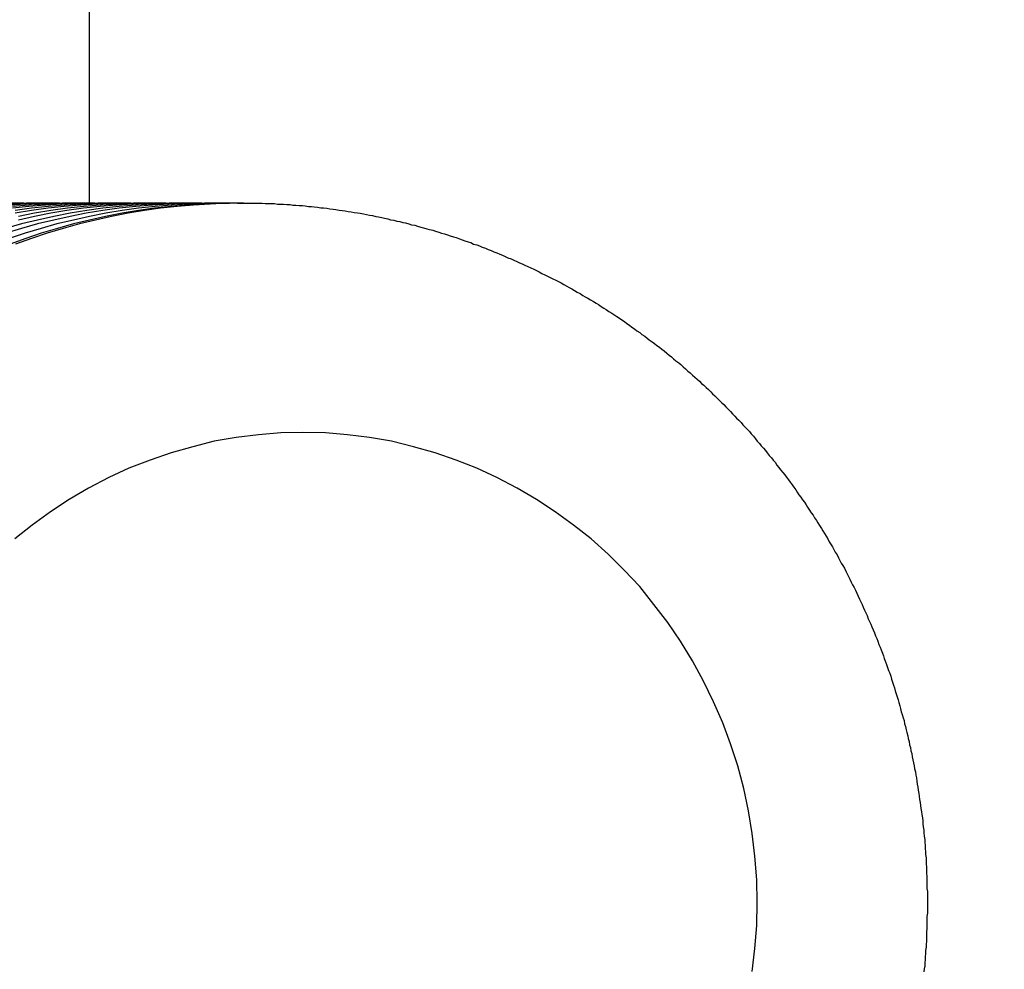
# Model space of a CAD drawing. Extents: x -4709 to -369, y 861 to 7635.
# Drawn here: x -2904 to -2883, y 7190 to 7211 of the extents above; entities that cross this region are included whole.
import ezdxf

# ---------------------------------------------------------------- set-up
doc = ezdxf.new("R2010")
doc.units = 0
doc.header["$LTSCALE"] = 25
doc.header["$MEASUREMENT"] = 0
doc.layers.get('0').update_dxf_attribs({"linetype": 'CONTINUOUS'})
doc.layers.get('DEFPOINTS').update_dxf_attribs({"linetype": 'CONTINUOUS'})
for name, color, linetype in [('AM_5', 3, 'CONTINUOUS'), ('WIDOCZNE__ISO_0', 7, 'CONTINUOUS'), ('WIDOCZNE_WĄSKIE__ISO_', 7, 'CONTINUOUS')]:
    doc.layers.add(name, color=color, linetype=linetype)
doc.dimstyles.get("Standard").update_dxf_attribs({"dimtxt": 0.18, "dimasz": 0.18, "dimexe": 0.18, "dimexo": 0.0625, "dimgap": 0.09, "dimtad": 0, "dimtih": 1, "dimtoh": 1, "dimzin": 0, "dimdsep": 46, "dimtxsty": 'Standard', "dimcen": 0.09, "dimadec": 0, "dimazin": 0, "dimtfac": 1, "dimtofl": 0, "dimtmove": 2, "dimatfit": 3, "dimfxl": 0, "dimtolj": 1, "dimarcsym": 0})

# ---------------------------------------------------------------- blocks, each defined once
blk = doc.blocks.new('*U39')
at = {"layer": 'AM_5', "color": 2}
blk.add_text('1448', height=87.5, rotation=90, dxfattribs=at).set_placement((-1687.272, 6414.779))
blk = doc.blocks.new('*D38')
at = {"layer": 'AM_5', "linetype": 'ByBlock'}
for p, q in [((-2915.724, 7274.642), (-1622.774, 7274.642)), ((-1647.774, 7187.142), (-1647.774, 5914.142)), ((-2915.724, 5826.642), (-1622.774, 5826.642))]:
    blk.add_line(p, q, dxfattribs=at)
at = {"layer": 'AM_5'}
for points in [[(-1662.357, 7187.142), (-1633.191, 7187.142), (-1647.774, 7274.642)], [(-1662.357, 5914.142), (-1633.191, 5914.142), (-1647.774, 5826.642)]]:
    blk.add_solid(points, dxfattribs=at)
at = {"layer": 'DEFPOINTS', "color": 0}
for p in [(-2940.724, 7274.642), (-2940.724, 5826.642), (-1647.774, 5826.642)]:
    blk.add_point(p, dxfattribs=at)
blk.add_blockref('*U39', (0, 0))

msp = doc.modelspace()

# ---------------------------------------------------------------- linework, layer by layer
at = {"layer": 'WIDOCZNE__ISO_0'}
for p, q in [((-2902.673985, 7236.592025), (-2902.673985, 7206.841469)), ((-2904.10109, 7206.842025), (-2903.678187, 7206.842025)), ((-2903.324633, 7206.842025), (-2902.90173, 7206.842025)), ((-2902.548176, 7206.842025), (-2902.125272, 7206.842025)), ((-2901.771719, 7206.842025), (-2901.348815, 7206.842025)), ((-2900.995262, 7206.842025), (-2900.572358, 7206.842025)), ((-2900.218805, 7206.842025), (-2899.795901, 7206.842025)), ((-2899.442348, 7206.842025), (-2899.312938, 7206.842025))]:
    msp.add_line(p, q, dxfattribs=at)
for points in [[(-2900.22, 7206.84, 0), (-2900.58, 7206.84, 0), (-2900.94, 7206.82, 0), (-2901.3, 7206.8, 0), (-2901.66, 7206.77, 0), (-2902.02, 7206.73, 0), (-2902.38, 7206.68, 0), (-2902.74, 7206.62, 0), (-2903.09, 7206.55, 0), (-2903.45, 7206.47, 0), (-2903.8, 7206.39, 0), (-2904.15, 7206.29, 0), (-2904.49, 7206.19, 0)], [(-2904.1, 7206.84, 0), (-2904.46, 7206.84, 0)], [(-2903.32, 7206.84, 0), (-2903.69, 7206.84, 0), (-2904.05, 7206.82, 0), (-2904.41, 7206.8, 0)], [(-2899.44, 7206.84, 0), (-2899.8, 7206.84, 0), (-2900.17, 7206.82, 0), (-2900.53, 7206.8, 0), (-2900.89, 7206.77, 0), (-2901.25, 7206.73, 0), (-2901.6, 7206.68, 0), (-2901.96, 7206.62, 0), (-2902.32, 7206.55, 0), (-2902.67, 7206.47, 0), (-2903.02, 7206.39, 0), (-2903.37, 7206.29, 0), (-2903.72, 7206.19, 0), (-2904.06, 7206.07, 0), (-2904.4, 7205.95, 0)], [(-2902.55, 7206.84, 0), (-2902.91, 7206.84, 0), (-2903.27, 7206.82, 0), (-2903.63, 7206.8, 0), (-2903.99, 7206.77, 0), (-2904.35, 7206.73, 0)], [(-2901.77, 7206.84, 0), (-2902.13, 7206.84, 0), (-2902.49, 7206.82, 0), (-2902.86, 7206.8, 0), (-2903.22, 7206.77, 0), (-2903.57, 7206.73, 0), (-2903.93, 7206.68, 0), (-2904.29, 7206.62, 0)], [(-2901, 7206.84, 0), (-2901.36, 7206.84, 0), (-2901.72, 7206.82, 0), (-2902.08, 7206.8, 0), (-2902.44, 7206.77, 0), (-2902.8, 7206.73, 0), (-2903.16, 7206.68, 0), (-2903.51, 7206.62, 0), (-2903.87, 7206.55, 0), (-2904.22, 7206.47, 0)], [(-2903.68, 7206.84, 0), (-2903.68, 7206.84, 0), (-2903.68, 7206.84, 0), (-2903.67, 7206.84, 0), (-2903.67, 7206.84, 0), (-2903.67, 7206.84, 0), (-2903.67, 7206.84, 0), (-2903.67, 7206.84, 0), (-2903.67, 7206.84, 0), (-2903.67, 7206.84, 0), (-2903.66, 7206.84, 0), (-2903.66, 7206.84, 0), (-2903.66, 7206.84, 0), (-2903.66, 7206.84, 0), (-2903.66, 7206.84, 0), (-2903.66, 7206.84, 0), (-2903.66, 7206.84, 0), (-2903.65, 7206.84, 0), (-2903.65, 7206.84, 0), (-2903.65, 7206.84, 0), (-2903.65, 7206.84, 0), (-2903.65, 7206.84, 0), (-2903.65, 7206.84, 0), (-2903.65, 7206.84, 0), (-2903.64, 7206.84, 0), (-2903.64, 7206.84, 0), (-2903.64, 7206.84, 0), (-2903.64, 7206.84, 0), (-2903.64, 7206.84, 0), (-2903.64, 7206.84, 0), (-2903.64, 7206.84, 0), (-2903.64, 7206.84, 0), (-2903.63, 7206.84, 0), (-2903.63, 7206.84, 0), (-2903.63, 7206.84, 0), (-2903.63, 7206.84, 0), (-2903.63, 7206.84, 0), (-2903.63, 7206.84, 0), (-2903.63, 7206.84, 0), (-2903.62, 7206.84, 0), (-2903.62, 7206.84, 0), (-2903.62, 7206.84, 0), (-2903.62, 7206.84, 0), (-2903.62, 7206.84, 0), (-2903.62, 7206.84, 0), (-2903.62, 7206.84, 0), (-2903.61, 7206.84, 0), (-2903.61, 7206.84, 0), (-2903.61, 7206.84, 0), (-2903.61, 7206.84, 0), (-2903.61, 7206.84, 0), (-2903.61, 7206.84, 0), (-2903.61, 7206.84, 0), (-2903.6, 7206.84, 0), (-2903.6, 7206.84, 0), (-2903.6, 7206.84, 0), (-2903.6, 7206.84, 0), (-2903.6, 7206.84, 0), (-2903.6, 7206.84, 0), (-2903.6, 7206.84, 0), (-2903.59, 7206.84, 0), (-2903.59, 7206.84, 0), (-2903.59, 7206.84, 0), (-2903.59, 7206.84, 0), (-2903.59, 7206.84, 0), (-2903.59, 7206.84, 0), (-2903.59, 7206.84, 0), (-2903.58, 7206.84, 0), (-2903.58, 7206.84, 0), (-2903.58, 7206.84, 0), (-2903.58, 7206.84, 0), (-2903.58, 7206.84, 0), (-2903.58, 7206.84, 0), (-2903.58, 7206.84, 0), (-2903.58, 7206.84, 0), (-2903.57, 7206.84, 0), (-2903.57, 7206.84, 0), (-2903.57, 7206.84, 0), (-2903.57, 7206.84, 0), (-2903.57, 7206.84, 0), (-2903.57, 7206.84, 0), (-2903.57, 7206.84, 0), (-2903.56, 7206.84, 0), (-2903.56, 7206.84, 0), (-2903.56, 7206.84, 0), (-2903.56, 7206.84, 0), (-2903.56, 7206.84, 0), (-2903.56, 7206.84, 0), (-2903.56, 7206.84, 0), (-2903.55, 7206.84, 0), (-2903.55, 7206.84, 0), (-2903.55, 7206.84, 0), (-2903.55, 7206.84, 0), (-2903.55, 7206.84, 0), (-2903.55, 7206.84, 0), (-2903.55, 7206.84, 0), (-2903.54, 7206.84, 0), (-2903.54, 7206.84, 0), (-2903.54, 7206.84, 0), (-2903.54, 7206.84, 0), (-2903.54, 7206.84, 0), (-2903.54, 7206.84, 0), (-2903.54, 7206.84, 0), (-2903.53, 7206.84, 0), (-2903.53, 7206.84, 0), (-2903.53, 7206.84, 0), (-2903.53, 7206.84, 0), (-2903.53, 7206.84, 0), (-2903.53, 7206.84, 0), (-2903.53, 7206.84, 0), (-2903.52, 7206.84, 0), (-2903.52, 7206.84, 0), (-2903.52, 7206.84, 0), (-2903.52, 7206.84, 0), (-2903.52, 7206.84, 0), (-2903.52, 7206.84, 0), (-2903.52, 7206.84, 0), (-2903.52, 7206.84, 0), (-2903.51, 7206.84, 0), (-2903.51, 7206.84, 0), (-2903.51, 7206.84, 0), (-2903.51, 7206.84, 0), (-2903.51, 7206.84, 0), (-2903.51, 7206.84, 0), (-2903.51, 7206.84, 0), (-2903.5, 7206.84, 0), (-2903.5, 7206.84, 0), (-2903.5, 7206.84, 0)], [(-2902.9, 7206.84, 0), (-2902.9, 7206.84, 0), (-2902.9, 7206.84, 0), (-2902.9, 7206.84, 0), (-2902.9, 7206.84, 0), (-2902.89, 7206.84, 0), (-2902.89, 7206.84, 0), (-2902.89, 7206.84, 0), (-2902.89, 7206.84, 0), (-2902.89, 7206.84, 0), (-2902.89, 7206.84, 0), (-2902.89, 7206.84, 0), (-2902.89, 7206.84, 0), (-2902.88, 7206.84, 0), (-2902.88, 7206.84, 0), (-2902.88, 7206.84, 0), (-2902.88, 7206.84, 0), (-2902.88, 7206.84, 0), (-2902.88, 7206.84, 0), (-2902.88, 7206.84, 0), (-2902.87, 7206.84, 0), (-2902.87, 7206.84, 0), (-2902.87, 7206.84, 0), (-2902.87, 7206.84, 0), (-2902.87, 7206.84, 0), (-2902.87, 7206.84, 0), (-2902.87, 7206.84, 0), (-2902.86, 7206.84, 0), (-2902.86, 7206.84, 0), (-2902.86, 7206.84, 0), (-2902.86, 7206.84, 0), (-2902.86, 7206.84, 0), (-2902.86, 7206.84, 0), (-2902.86, 7206.84, 0), (-2902.85, 7206.84, 0), (-2902.85, 7206.84, 0), (-2902.85, 7206.84, 0), (-2902.85, 7206.84, 0), (-2902.85, 7206.84, 0), (-2902.85, 7206.84, 0), (-2902.85, 7206.84, 0), (-2902.84, 7206.84, 0), (-2902.84, 7206.84, 0), (-2902.84, 7206.84, 0), (-2902.84, 7206.84, 0), (-2902.84, 7206.84, 0), (-2902.84, 7206.84, 0), (-2902.84, 7206.84, 0), (-2902.83, 7206.84, 0), (-2902.83, 7206.84, 0), (-2902.83, 7206.84, 0), (-2902.83, 7206.84, 0), (-2902.83, 7206.84, 0), (-2902.83, 7206.84, 0), (-2902.83, 7206.84, 0), (-2902.83, 7206.84, 0), (-2902.82, 7206.84, 0), (-2902.82, 7206.84, 0), (-2902.82, 7206.84, 0), (-2902.82, 7206.84, 0), (-2902.82, 7206.84, 0), (-2902.82, 7206.84, 0), (-2902.82, 7206.84, 0), (-2902.81, 7206.84, 0), (-2902.81, 7206.84, 0), (-2902.81, 7206.84, 0), (-2902.81, 7206.84, 0), (-2902.81, 7206.84, 0), (-2902.81, 7206.84, 0), (-2902.81, 7206.84, 0), (-2902.8, 7206.84, 0), (-2902.8, 7206.84, 0), (-2902.8, 7206.84, 0), (-2902.8, 7206.84, 0), (-2902.8, 7206.84, 0), (-2902.8, 7206.84, 0), (-2902.8, 7206.84, 0), (-2902.79, 7206.84, 0), (-2902.79, 7206.84, 0), (-2902.79, 7206.84, 0), (-2902.79, 7206.84, 0), (-2902.79, 7206.84, 0), (-2902.79, 7206.84, 0), (-2902.79, 7206.84, 0), (-2902.78, 7206.84, 0), (-2902.78, 7206.84, 0), (-2902.78, 7206.84, 0), (-2902.78, 7206.84, 0), (-2902.78, 7206.84, 0), (-2902.78, 7206.84, 0), (-2902.78, 7206.84, 0), (-2902.77, 7206.84, 0), (-2902.77, 7206.84, 0), (-2902.77, 7206.84, 0), (-2902.77, 7206.84, 0), (-2902.77, 7206.84, 0), (-2902.77, 7206.84, 0), (-2902.77, 7206.84, 0), (-2902.77, 7206.84, 0), (-2902.76, 7206.84, 0), (-2902.76, 7206.84, 0), (-2902.76, 7206.84, 0), (-2902.76, 7206.84, 0), (-2902.76, 7206.84, 0), (-2902.76, 7206.84, 0), (-2902.76, 7206.84, 0), (-2902.75, 7206.84, 0), (-2902.75, 7206.84, 0), (-2902.75, 7206.84, 0), (-2902.75, 7206.84, 0), (-2902.75, 7206.84, 0), (-2902.75, 7206.84, 0), (-2902.75, 7206.84, 0), (-2902.74, 7206.84, 0), (-2902.74, 7206.84, 0), (-2902.74, 7206.84, 0), (-2902.74, 7206.84, 0), (-2902.74, 7206.84, 0), (-2902.74, 7206.84, 0), (-2902.74, 7206.84, 0), (-2902.73, 7206.84, 0), (-2902.73, 7206.84, 0), (-2902.73, 7206.84, 0), (-2902.73, 7206.84, 0), (-2902.73, 7206.84, 0), (-2902.73, 7206.84, 0), (-2902.73, 7206.84, 0), (-2902.72, 7206.84, 0)], [(-2902.13, 7206.84, 0), (-2902.12, 7206.84, 0), (-2902.12, 7206.84, 0), (-2902.12, 7206.84, 0), (-2902.12, 7206.84, 0), (-2902.12, 7206.84, 0), (-2902.12, 7206.84, 0), (-2902.12, 7206.84, 0), (-2902.11, 7206.84, 0), (-2902.11, 7206.84, 0), (-2902.11, 7206.84, 0), (-2902.11, 7206.84, 0), (-2902.11, 7206.84, 0), (-2902.11, 7206.84, 0), (-2902.11, 7206.84, 0), (-2902.1, 7206.84, 0), (-2902.1, 7206.84, 0), (-2902.1, 7206.84, 0), (-2902.1, 7206.84, 0), (-2902.1, 7206.84, 0), (-2902.1, 7206.84, 0), (-2902.1, 7206.84, 0), (-2902.09, 7206.84, 0), (-2902.09, 7206.84, 0), (-2902.09, 7206.84, 0), (-2902.09, 7206.84, 0), (-2902.09, 7206.84, 0), (-2902.09, 7206.84, 0), (-2902.09, 7206.84, 0), (-2902.08, 7206.84, 0), (-2902.08, 7206.84, 0), (-2902.08, 7206.84, 0), (-2902.08, 7206.84, 0), (-2902.08, 7206.84, 0), (-2902.08, 7206.84, 0), (-2902.08, 7206.84, 0), (-2902.08, 7206.84, 0), (-2902.07, 7206.84, 0), (-2902.07, 7206.84, 0), (-2902.07, 7206.84, 0), (-2902.07, 7206.84, 0), (-2902.07, 7206.84, 0), (-2902.07, 7206.84, 0), (-2902.07, 7206.84, 0), (-2902.06, 7206.84, 0), (-2902.06, 7206.84, 0), (-2902.06, 7206.84, 0), (-2902.06, 7206.84, 0), (-2902.06, 7206.84, 0), (-2902.06, 7206.84, 0), (-2902.06, 7206.84, 0), (-2902.05, 7206.84, 0), (-2902.05, 7206.84, 0), (-2902.05, 7206.84, 0), (-2902.05, 7206.84, 0), (-2902.05, 7206.84, 0), (-2902.05, 7206.84, 0), (-2902.05, 7206.84, 0), (-2902.04, 7206.84, 0), (-2902.04, 7206.84, 0), (-2902.04, 7206.84, 0), (-2902.04, 7206.84, 0), (-2902.04, 7206.84, 0), (-2902.04, 7206.84, 0), (-2902.04, 7206.84, 0), (-2902.03, 7206.84, 0), (-2902.03, 7206.84, 0), (-2902.03, 7206.84, 0), (-2902.03, 7206.84, 0), (-2902.03, 7206.84, 0), (-2902.03, 7206.84, 0), (-2902.03, 7206.84, 0), (-2902.02, 7206.84, 0), (-2902.02, 7206.84, 0), (-2902.02, 7206.84, 0), (-2902.02, 7206.84, 0), (-2902.02, 7206.84, 0), (-2902.02, 7206.84, 0), (-2902.02, 7206.84, 0), (-2902.02, 7206.84, 0), (-2902.01, 7206.84, 0), (-2902.01, 7206.84, 0), (-2902.01, 7206.84, 0), (-2902.01, 7206.84, 0), (-2902.01, 7206.84, 0), (-2902.01, 7206.84, 0), (-2902.01, 7206.84, 0), (-2902, 7206.84, 0), (-2902, 7206.84, 0), (-2902, 7206.84, 0), (-2902, 7206.84, 0), (-2902, 7206.84, 0), (-2902, 7206.84, 0), (-2902, 7206.84, 0), (-2901.99, 7206.84, 0), (-2901.99, 7206.84, 0), (-2901.99, 7206.84, 0), (-2901.99, 7206.84, 0), (-2901.99, 7206.84, 0), (-2901.99, 7206.84, 0), (-2901.99, 7206.84, 0), (-2901.98, 7206.84, 0), (-2901.98, 7206.84, 0), (-2901.98, 7206.84, 0), (-2901.98, 7206.84, 0), (-2901.98, 7206.84, 0), (-2901.98, 7206.84, 0), (-2901.98, 7206.84, 0), (-2901.97, 7206.84, 0), (-2901.97, 7206.84, 0), (-2901.97, 7206.84, 0), (-2901.97, 7206.84, 0), (-2901.97, 7206.84, 0), (-2901.97, 7206.84, 0), (-2901.97, 7206.84, 0), (-2901.97, 7206.84, 0), (-2901.96, 7206.84, 0), (-2901.96, 7206.84, 0), (-2901.96, 7206.84, 0), (-2901.96, 7206.84, 0), (-2901.96, 7206.84, 0), (-2901.96, 7206.84, 0), (-2901.96, 7206.84, 0), (-2901.95, 7206.84, 0), (-2901.95, 7206.84, 0), (-2901.95, 7206.84, 0), (-2901.95, 7206.84, 0), (-2901.95, 7206.84, 0)], [(-2901.35, 7206.84, 0), (-2901.35, 7206.84, 0), (-2901.35, 7206.84, 0), (-2901.34, 7206.84, 0), (-2901.34, 7206.84, 0), (-2901.34, 7206.84, 0), (-2901.34, 7206.84, 0), (-2901.34, 7206.84, 0), (-2901.34, 7206.84, 0), (-2901.34, 7206.84, 0), (-2901.33, 7206.84, 0), (-2901.33, 7206.84, 0), (-2901.33, 7206.84, 0), (-2901.33, 7206.84, 0), (-2901.33, 7206.84, 0), (-2901.33, 7206.84, 0), (-2901.33, 7206.84, 0), (-2901.33, 7206.84, 0), (-2901.32, 7206.84, 0), (-2901.32, 7206.84, 0), (-2901.32, 7206.84, 0), (-2901.32, 7206.84, 0), (-2901.32, 7206.84, 0), (-2901.32, 7206.84, 0), (-2901.32, 7206.84, 0), (-2901.31, 7206.84, 0), (-2901.31, 7206.84, 0), (-2901.31, 7206.84, 0), (-2901.31, 7206.84, 0), (-2901.31, 7206.84, 0), (-2901.31, 7206.84, 0), (-2901.31, 7206.84, 0), (-2901.3, 7206.84, 0), (-2901.3, 7206.84, 0), (-2901.3, 7206.84, 0), (-2901.3, 7206.84, 0), (-2901.3, 7206.84, 0), (-2901.3, 7206.84, 0), (-2901.3, 7206.84, 0), (-2901.29, 7206.84, 0), (-2901.29, 7206.84, 0), (-2901.29, 7206.84, 0), (-2901.29, 7206.84, 0), (-2901.29, 7206.84, 0), (-2901.29, 7206.84, 0), (-2901.29, 7206.84, 0), (-2901.28, 7206.84, 0), (-2901.28, 7206.84, 0), (-2901.28, 7206.84, 0), (-2901.28, 7206.84, 0), (-2901.28, 7206.84, 0), (-2901.28, 7206.84, 0), (-2901.28, 7206.84, 0), (-2901.27, 7206.84, 0), (-2901.27, 7206.84, 0), (-2901.27, 7206.84, 0), (-2901.27, 7206.84, 0), (-2901.27, 7206.84, 0), (-2901.27, 7206.84, 0), (-2901.27, 7206.84, 0), (-2901.27, 7206.84, 0), (-2901.26, 7206.84, 0), (-2901.26, 7206.84, 0), (-2901.26, 7206.84, 0), (-2901.26, 7206.84, 0), (-2901.26, 7206.84, 0), (-2901.26, 7206.84, 0), (-2901.26, 7206.84, 0), (-2901.25, 7206.84, 0), (-2901.25, 7206.84, 0), (-2901.25, 7206.84, 0), (-2901.25, 7206.84, 0), (-2901.25, 7206.84, 0), (-2901.25, 7206.84, 0), (-2901.25, 7206.84, 0), (-2901.24, 7206.84, 0), (-2901.24, 7206.84, 0), (-2901.24, 7206.84, 0), (-2901.24, 7206.84, 0), (-2901.24, 7206.84, 0), (-2901.24, 7206.84, 0), (-2901.24, 7206.84, 0), (-2901.23, 7206.84, 0), (-2901.23, 7206.84, 0), (-2901.23, 7206.84, 0), (-2901.23, 7206.84, 0), (-2901.23, 7206.84, 0), (-2901.23, 7206.84, 0), (-2901.23, 7206.84, 0), (-2901.22, 7206.84, 0), (-2901.22, 7206.84, 0), (-2901.22, 7206.84, 0), (-2901.22, 7206.84, 0), (-2901.22, 7206.84, 0), (-2901.22, 7206.84, 0), (-2901.22, 7206.84, 0), (-2901.22, 7206.84, 0), (-2901.21, 7206.84, 0), (-2901.21, 7206.84, 0), (-2901.21, 7206.84, 0), (-2901.21, 7206.84, 0), (-2901.21, 7206.84, 0), (-2901.21, 7206.84, 0), (-2901.21, 7206.84, 0), (-2901.2, 7206.84, 0), (-2901.2, 7206.84, 0), (-2901.2, 7206.84, 0), (-2901.2, 7206.84, 0), (-2901.2, 7206.84, 0), (-2901.2, 7206.84, 0), (-2901.2, 7206.84, 0), (-2901.19, 7206.84, 0), (-2901.19, 7206.84, 0), (-2901.19, 7206.84, 0), (-2901.19, 7206.84, 0), (-2901.19, 7206.84, 0), (-2901.19, 7206.84, 0), (-2901.19, 7206.84, 0), (-2901.18, 7206.84, 0), (-2901.18, 7206.84, 0), (-2901.18, 7206.84, 0), (-2901.18, 7206.84, 0), (-2901.18, 7206.84, 0), (-2901.18, 7206.84, 0), (-2901.18, 7206.84, 0), (-2901.17, 7206.84, 0), (-2901.17, 7206.84, 0), (-2901.17, 7206.84, 0)], [(-2900.57, 7206.84, 0), (-2900.57, 7206.84, 0), (-2900.57, 7206.84, 0), (-2900.57, 7206.84, 0), (-2900.57, 7206.84, 0), (-2900.57, 7206.84, 0), (-2900.56, 7206.84, 0), (-2900.56, 7206.84, 0), (-2900.56, 7206.84, 0), (-2900.56, 7206.84, 0), (-2900.56, 7206.84, 0), (-2900.56, 7206.84, 0), (-2900.56, 7206.84, 0), (-2900.55, 7206.84, 0), (-2900.55, 7206.84, 0), (-2900.55, 7206.84, 0), (-2900.55, 7206.84, 0), (-2900.55, 7206.84, 0), (-2900.55, 7206.84, 0), (-2900.55, 7206.84, 0), (-2900.54, 7206.84, 0), (-2900.54, 7206.84, 0), (-2900.54, 7206.84, 0), (-2900.54, 7206.84, 0), (-2900.54, 7206.84, 0), (-2900.54, 7206.84, 0), (-2900.54, 7206.84, 0), (-2900.53, 7206.84, 0), (-2900.53, 7206.84, 0), (-2900.53, 7206.84, 0), (-2900.53, 7206.84, 0), (-2900.53, 7206.84, 0), (-2900.53, 7206.84, 0), (-2900.53, 7206.84, 0), (-2900.53, 7206.84, 0), (-2900.52, 7206.84, 0), (-2900.52, 7206.84, 0), (-2900.52, 7206.84, 0), (-2900.52, 7206.84, 0), (-2900.52, 7206.84, 0), (-2900.52, 7206.84, 0), (-2900.52, 7206.84, 0), (-2900.51, 7206.84, 0), (-2900.51, 7206.84, 0), (-2900.51, 7206.84, 0), (-2900.51, 7206.84, 0), (-2900.51, 7206.84, 0), (-2900.51, 7206.84, 0), (-2900.51, 7206.84, 0), (-2900.5, 7206.84, 0), (-2900.5, 7206.84, 0), (-2900.5, 7206.84, 0), (-2900.5, 7206.84, 0), (-2900.5, 7206.84, 0), (-2900.5, 7206.84, 0), (-2900.5, 7206.84, 0), (-2900.49, 7206.84, 0), (-2900.49, 7206.84, 0), (-2900.49, 7206.84, 0), (-2900.49, 7206.84, 0), (-2900.49, 7206.84, 0), (-2900.49, 7206.84, 0), (-2900.49, 7206.84, 0), (-2900.48, 7206.84, 0), (-2900.48, 7206.84, 0), (-2900.48, 7206.84, 0), (-2900.48, 7206.84, 0), (-2900.48, 7206.84, 0), (-2900.48, 7206.84, 0), (-2900.48, 7206.84, 0), (-2900.47, 7206.84, 0), (-2900.47, 7206.84, 0), (-2900.47, 7206.84, 0), (-2900.47, 7206.84, 0), (-2900.47, 7206.84, 0), (-2900.47, 7206.84, 0), (-2900.47, 7206.84, 0), (-2900.47, 7206.84, 0), (-2900.46, 7206.84, 0), (-2900.46, 7206.84, 0), (-2900.46, 7206.84, 0), (-2900.46, 7206.84, 0), (-2900.46, 7206.84, 0), (-2900.46, 7206.84, 0), (-2900.46, 7206.84, 0), (-2900.45, 7206.84, 0), (-2900.45, 7206.84, 0), (-2900.45, 7206.84, 0), (-2900.45, 7206.84, 0), (-2900.45, 7206.84, 0), (-2900.45, 7206.84, 0), (-2900.45, 7206.84, 0), (-2900.44, 7206.84, 0), (-2900.44, 7206.84, 0), (-2900.44, 7206.84, 0), (-2900.44, 7206.84, 0), (-2900.44, 7206.84, 0), (-2900.44, 7206.84, 0), (-2900.44, 7206.84, 0), (-2900.43, 7206.84, 0), (-2900.43, 7206.84, 0), (-2900.43, 7206.84, 0), (-2900.43, 7206.84, 0), (-2900.43, 7206.84, 0), (-2900.43, 7206.84, 0), (-2900.43, 7206.84, 0), (-2900.42, 7206.84, 0), (-2900.42, 7206.84, 0), (-2900.42, 7206.84, 0), (-2900.42, 7206.84, 0), (-2900.42, 7206.84, 0), (-2900.42, 7206.84, 0), (-2900.42, 7206.84, 0), (-2900.41, 7206.84, 0), (-2900.41, 7206.84, 0), (-2900.41, 7206.84, 0), (-2900.41, 7206.84, 0), (-2900.41, 7206.84, 0), (-2900.41, 7206.84, 0), (-2900.41, 7206.84, 0), (-2900.41, 7206.84, 0), (-2900.4, 7206.84, 0), (-2900.4, 7206.84, 0), (-2900.4, 7206.84, 0), (-2900.4, 7206.84, 0), (-2900.4, 7206.84, 0), (-2900.4, 7206.84, 0), (-2900.4, 7206.84, 0)], [(-2899.8, 7206.84, 0), (-2899.79, 7206.84, 0), (-2899.79, 7206.84, 0), (-2899.79, 7206.84, 0), (-2899.79, 7206.84, 0), (-2899.79, 7206.84, 0), (-2899.79, 7206.84, 0), (-2899.79, 7206.84, 0), (-2899.78, 7206.84, 0), (-2899.78, 7206.84, 0), (-2899.78, 7206.84, 0), (-2899.78, 7206.84, 0), (-2899.78, 7206.84, 0), (-2899.78, 7206.84, 0), (-2899.78, 7206.84, 0), (-2899.78, 7206.84, 0), (-2899.77, 7206.84, 0), (-2899.77, 7206.84, 0), (-2899.77, 7206.84, 0), (-2899.77, 7206.84, 0), (-2899.77, 7206.84, 0), (-2899.77, 7206.84, 0), (-2899.77, 7206.84, 0), (-2899.76, 7206.84, 0), (-2899.76, 7206.84, 0), (-2899.76, 7206.84, 0), (-2899.76, 7206.84, 0), (-2899.76, 7206.84, 0), (-2899.76, 7206.84, 0), (-2899.76, 7206.84, 0), (-2899.75, 7206.84, 0), (-2899.75, 7206.84, 0), (-2899.75, 7206.84, 0), (-2899.75, 7206.84, 0), (-2899.75, 7206.84, 0), (-2899.75, 7206.84, 0), (-2899.75, 7206.84, 0), (-2899.74, 7206.84, 0), (-2899.74, 7206.84, 0), (-2899.74, 7206.84, 0), (-2899.74, 7206.84, 0), (-2899.74, 7206.84, 0), (-2899.74, 7206.84, 0), (-2899.74, 7206.84, 0), (-2899.73, 7206.84, 0), (-2899.73, 7206.84, 0), (-2899.73, 7206.84, 0), (-2899.73, 7206.84, 0), (-2899.73, 7206.84, 0), (-2899.73, 7206.84, 0), (-2899.73, 7206.84, 0), (-2899.72, 7206.84, 0), (-2899.72, 7206.84, 0), (-2899.72, 7206.84, 0), (-2899.72, 7206.84, 0), (-2899.72, 7206.84, 0), (-2899.72, 7206.84, 0), (-2899.72, 7206.84, 0), (-2899.72, 7206.84, 0), (-2899.71, 7206.84, 0), (-2899.71, 7206.84, 0), (-2899.71, 7206.84, 0), (-2899.71, 7206.84, 0), (-2899.71, 7206.84, 0), (-2899.71, 7206.84, 0), (-2899.71, 7206.84, 0), (-2899.7, 7206.84, 0), (-2899.7, 7206.84, 0), (-2899.7, 7206.84, 0), (-2899.7, 7206.84, 0), (-2899.7, 7206.84, 0), (-2899.7, 7206.84, 0), (-2899.7, 7206.84, 0), (-2899.69, 7206.84, 0), (-2899.69, 7206.84, 0), (-2899.69, 7206.84, 0), (-2899.69, 7206.84, 0), (-2899.69, 7206.84, 0), (-2899.69, 7206.84, 0), (-2899.69, 7206.84, 0), (-2899.68, 7206.84, 0), (-2899.68, 7206.84, 0), (-2899.68, 7206.84, 0), (-2899.68, 7206.84, 0), (-2899.68, 7206.84, 0), (-2899.68, 7206.84, 0), (-2899.68, 7206.84, 0), (-2899.67, 7206.84, 0), (-2899.67, 7206.84, 0), (-2899.67, 7206.84, 0), (-2899.67, 7206.84, 0), (-2899.67, 7206.84, 0), (-2899.67, 7206.84, 0), (-2899.67, 7206.84, 0), (-2899.66, 7206.84, 0), (-2899.66, 7206.84, 0), (-2899.66, 7206.84, 0), (-2899.66, 7206.84, 0), (-2899.66, 7206.84, 0), (-2899.66, 7206.84, 0), (-2899.66, 7206.84, 0), (-2899.66, 7206.84, 0), (-2899.65, 7206.84, 0), (-2899.65, 7206.84, 0), (-2899.65, 7206.84, 0), (-2899.65, 7206.84, 0), (-2899.65, 7206.84, 0), (-2899.65, 7206.84, 0), (-2899.65, 7206.84, 0), (-2899.64, 7206.84, 0), (-2899.64, 7206.84, 0), (-2899.64, 7206.84, 0), (-2899.64, 7206.84, 0), (-2899.64, 7206.84, 0), (-2899.64, 7206.84, 0), (-2899.64, 7206.84, 0), (-2899.63, 7206.84, 0), (-2899.63, 7206.84, 0), (-2899.63, 7206.84, 0), (-2899.63, 7206.84, 0), (-2899.63, 7206.84, 0), (-2899.63, 7206.84, 0), (-2899.63, 7206.84, 0), (-2899.62, 7206.84, 0), (-2899.62, 7206.84, 0), (-2899.62, 7206.84, 0), (-2899.62, 7206.84, 0), (-2899.62, 7206.84, 0)], [(-2899.31, 7206.84, 0), (-2899.25, 7206.84, 0), (-2899.18, 7206.84, 0), (-2899.11, 7206.84, 0), (-2899.04, 7206.84, 0), (-2898.98, 7206.84, 0), (-2898.91, 7206.84, 0), (-2898.84, 7206.83, 0), (-2898.77, 7206.83, 0), (-2898.71, 7206.83, 0), (-2898.64, 7206.83, 0), (-2898.57, 7206.82, 0), (-2898.5, 7206.82, 0), (-2898.44, 7206.82, 0), (-2898.37, 7206.81, 0), (-2898.3, 7206.81, 0), (-2898.24, 7206.8, 0), (-2898.17, 7206.8, 0), (-2898.1, 7206.79, 0), (-2898.03, 7206.79, 0), (-2897.97, 7206.78, 0), (-2897.9, 7206.77, 0), (-2897.83, 7206.77, 0), (-2897.77, 7206.76, 0), (-2897.7, 7206.75, 0), (-2897.63, 7206.74, 0), (-2897.57, 7206.74, 0), (-2897.5, 7206.73, 0), (-2897.43, 7206.72, 0), (-2897.36, 7206.71, 0), (-2897.3, 7206.7, 0), (-2897.23, 7206.69, 0), (-2897.16, 7206.68, 0), (-2897.1, 7206.67, 0), (-2897.03, 7206.66, 0), (-2896.97, 7206.65, 0), (-2896.9, 7206.64, 0), (-2896.83, 7206.63, 0), (-2896.77, 7206.62, 0), (-2896.7, 7206.61, 0), (-2896.63, 7206.59, 0), (-2896.57, 7206.58, 0), (-2896.5, 7206.57, 0), (-2896.43, 7206.55, 0), (-2896.37, 7206.54, 0), (-2896.3, 7206.53, 0), (-2896.24, 7206.51, 0), (-2896.17, 7206.5, 0), (-2896.11, 7206.48, 0), (-2896.04, 7206.47, 0), (-2895.97, 7206.45, 0), (-2895.91, 7206.44, 0), (-2895.84, 7206.42, 0), (-2895.78, 7206.41, 0), (-2895.71, 7206.39, 0), (-2895.65, 7206.37, 0), (-2895.58, 7206.36, 0), (-2895.52, 7206.34, 0), (-2895.45, 7206.32, 0), (-2895.39, 7206.3, 0), (-2895.32, 7206.28, 0), (-2895.26, 7206.27, 0), (-2895.19, 7206.25, 0), (-2895.13, 7206.23, 0), (-2895.06, 7206.21, 0), (-2895, 7206.19, 0), (-2894.93, 7206.17, 0), (-2894.87, 7206.15, 0), (-2894.81, 7206.13, 0), (-2894.74, 7206.11, 0), (-2894.68, 7206.09, 0), (-2894.61, 7206.06, 0), (-2894.55, 7206.04, 0), (-2894.49, 7206.02, 0), (-2894.42, 7206, 0), (-2894.36, 7205.98, 0), (-2894.3, 7205.95, 0), (-2894.23, 7205.93, 0), (-2894.17, 7205.91, 0), (-2894.11, 7205.88, 0), (-2894.04, 7205.86, 0), (-2893.98, 7205.83, 0), (-2893.92, 7205.81, 0), (-2893.86, 7205.78, 0), (-2893.79, 7205.76, 0), (-2893.73, 7205.73, 0), (-2893.67, 7205.71, 0), (-2893.61, 7205.68, 0), (-2893.55, 7205.65, 0), (-2893.48, 7205.63, 0), (-2893.42, 7205.6, 0), (-2893.36, 7205.57, 0), (-2893.3, 7205.54, 0), (-2893.24, 7205.52, 0), (-2893.18, 7205.49, 0), (-2893.12, 7205.46, 0), (-2893.05, 7205.43, 0), (-2892.99, 7205.4, 0), (-2892.93, 7205.37, 0), (-2892.87, 7205.34, 0), (-2892.81, 7205.31, 0), (-2892.75, 7205.28, 0), (-2892.69, 7205.25, 0), (-2892.63, 7205.22, 0), (-2892.57, 7205.19, 0), (-2892.51, 7205.16, 0), (-2892.45, 7205.13, 0), (-2892.39, 7205.1, 0), (-2892.33, 7205.07, 0), (-2892.27, 7205.03, 0), (-2892.22, 7205, 0), (-2892.16, 7204.97, 0), (-2892.1, 7204.94, 0), (-2892.04, 7204.9, 0), (-2891.98, 7204.87, 0), (-2891.92, 7204.83, 0), (-2891.87, 7204.8, 0), (-2891.81, 7204.77, 0), (-2891.75, 7204.73, 0), (-2891.69, 7204.7, 0), (-2891.63, 7204.66, 0), (-2891.58, 7204.63, 0), (-2891.52, 7204.59, 0), (-2891.46, 7204.55, 0), (-2891.41, 7204.52, 0), (-2891.35, 7204.48, 0), (-2891.29, 7204.44, 0), (-2891.24, 7204.41, 0), (-2891.18, 7204.37, 0), (-2891.12, 7204.33, 0), (-2891.07, 7204.3, 0), (-2891.01, 7204.26, 0), (-2890.96, 7204.22, 0), (-2890.9, 7204.18, 0), (-2890.85, 7204.14, 0), (-2890.79, 7204.1, 0), (-2890.74, 7204.06, 0), (-2890.68, 7204.02, 0), (-2890.63, 7203.98, 0), (-2890.57, 7203.94, 0), (-2890.52, 7203.9, 0), (-2890.47, 7203.86, 0), (-2890.41, 7203.82, 0), (-2890.36, 7203.78, 0), (-2890.31, 7203.74, 0), (-2890.25, 7203.7, 0), (-2890.2, 7203.66, 0), (-2890.15, 7203.62, 0), (-2890.09, 7203.57, 0), (-2890.04, 7203.53, 0), (-2889.99, 7203.49, 0), (-2889.94, 7203.45, 0), (-2889.89, 7203.4, 0), (-2889.83, 7203.36, 0), (-2889.78, 7203.32, 0), (-2889.73, 7203.27, 0), (-2889.68, 7203.23, 0), (-2889.63, 7203.18, 0), (-2889.58, 7203.14, 0), (-2889.53, 7203.09, 0), (-2889.48, 7203.05, 0), (-2889.43, 7203, 0), (-2889.38, 7202.96, 0), (-2889.33, 7202.91, 0), (-2889.28, 7202.87, 0), (-2889.23, 7202.82, 0), (-2889.18, 7202.78, 0), (-2889.13, 7202.73, 0), (-2889.09, 7202.68, 0), (-2889.04, 7202.64, 0), (-2888.99, 7202.59, 0), (-2888.94, 7202.54, 0), (-2888.89, 7202.49, 0), (-2888.85, 7202.45, 0), (-2888.8, 7202.4, 0), (-2888.75, 7202.35, 0), (-2888.7, 7202.3, 0), (-2888.66, 7202.25, 0), (-2888.61, 7202.2, 0), (-2888.57, 7202.15, 0), (-2888.52, 7202.11, 0), (-2888.47, 7202.06, 0), (-2888.43, 7202.01, 0), (-2888.38, 7201.96, 0), (-2888.34, 7201.91, 0), (-2888.29, 7201.86, 0), (-2888.25, 7201.81, 0), (-2888.2, 7201.76, 0), (-2888.16, 7201.7, 0), (-2888.12, 7201.65, 0), (-2888.07, 7201.6, 0), (-2888.03, 7201.55, 0), (-2887.98, 7201.5, 0), (-2887.94, 7201.45, 0), (-2887.9, 7201.4, 0), (-2887.86, 7201.34, 0), (-2887.81, 7201.29, 0), (-2887.77, 7201.24, 0), (-2887.73, 7201.19, 0), (-2887.69, 7201.13, 0), (-2887.65, 7201.08, 0), (-2887.61, 7201.03, 0), (-2887.56, 7200.97, 0), (-2887.52, 7200.92, 0), (-2887.48, 7200.87, 0), (-2887.44, 7200.81, 0), (-2887.4, 7200.76, 0), (-2887.36, 7200.7, 0), (-2887.32, 7200.65, 0), (-2887.28, 7200.59, 0), (-2887.25, 7200.54, 0), (-2887.21, 7200.48, 0), (-2887.17, 7200.43, 0), (-2887.13, 7200.37, 0), (-2887.09, 7200.32, 0), (-2887.05, 7200.26, 0), (-2887.02, 7200.21, 0), (-2886.98, 7200.15, 0), (-2886.94, 7200.09, 0), (-2886.9, 7200.04, 0), (-2886.87, 7199.98, 0), (-2886.83, 7199.92, 0), (-2886.8, 7199.87, 0), (-2886.76, 7199.81, 0), (-2886.72, 7199.75, 0), (-2886.69, 7199.7, 0), (-2886.65, 7199.64, 0), (-2886.62, 7199.58, 0), (-2886.58, 7199.52, 0), (-2886.55, 7199.46, 0), (-2886.52, 7199.41, 0), (-2886.48, 7199.35, 0), (-2886.45, 7199.29, 0), (-2886.42, 7199.23, 0), (-2886.38, 7199.17, 0), (-2886.35, 7199.11, 0), (-2886.32, 7199.05, 0), (-2886.29, 7198.99, 0), (-2886.25, 7198.94, 0), (-2886.22, 7198.88, 0), (-2886.19, 7198.82, 0), (-2886.16, 7198.76, 0), (-2886.13, 7198.7, 0), (-2886.1, 7198.64, 0), (-2886.07, 7198.58, 0), (-2886.04, 7198.52, 0), (-2886.01, 7198.46, 0), (-2885.98, 7198.4, 0), (-2885.95, 7198.34, 0), (-2885.92, 7198.27, 0), (-2885.89, 7198.21, 0), (-2885.86, 7198.15, 0), (-2885.83, 7198.09, 0), (-2885.81, 7198.03, 0), (-2885.78, 7197.97, 0), (-2885.75, 7197.91, 0), (-2885.72, 7197.85, 0), (-2885.7, 7197.78, 0), (-2885.67, 7197.72, 0), (-2885.64, 7197.66, 0), (-2885.62, 7197.6, 0), (-2885.59, 7197.54, 0), (-2885.56, 7197.47, 0), (-2885.54, 7197.41, 0), (-2885.51, 7197.35, 0), (-2885.49, 7197.29, 0), (-2885.47, 7197.22, 0), (-2885.44, 7197.16, 0), (-2885.42, 7197.1, 0), (-2885.39, 7197.03, 0), (-2885.37, 7196.97, 0), (-2885.35, 7196.91, 0), (-2885.32, 7196.84, 0), (-2885.3, 7196.78, 0), (-2885.28, 7196.72, 0), (-2885.26, 7196.65, 0), (-2885.23, 7196.59, 0), (-2885.21, 7196.53, 0), (-2885.19, 7196.46, 0), (-2885.17, 7196.4, 0), (-2885.15, 7196.33, 0), (-2885.13, 7196.27, 0), (-2885.11, 7196.21, 0), (-2885.09, 7196.14, 0), (-2885.07, 7196.08, 0), (-2885.05, 7196.01, 0), (-2885.03, 7195.95, 0), (-2885.01, 7195.88, 0), (-2885, 7195.82, 0), (-2884.98, 7195.75, 0), (-2884.96, 7195.69, 0), (-2884.94, 7195.62, 0), (-2884.92, 7195.56, 0), (-2884.91, 7195.49, 0), (-2884.89, 7195.43, 0), (-2884.87, 7195.36, 0), (-2884.86, 7195.3, 0), (-2884.84, 7195.23, 0), (-2884.83, 7195.17, 0), (-2884.81, 7195.1, 0), (-2884.8, 7195.03, 0), (-2884.78, 7194.97, 0), (-2884.77, 7194.9, 0), (-2884.75, 7194.84, 0), (-2884.74, 7194.77, 0), (-2884.73, 7194.7, 0), (-2884.71, 7194.64, 0), (-2884.7, 7194.57, 0), (-2884.69, 7194.51, 0), (-2884.67, 7194.44, 0), (-2884.66, 7194.37, 0), (-2884.65, 7194.31, 0), (-2884.64, 7194.24, 0), (-2884.63, 7194.17, 0), (-2884.62, 7194.11, 0), (-2884.61, 7194.04, 0), (-2884.6, 7193.97, 0), (-2884.59, 7193.91, 0), (-2884.58, 7193.84, 0), (-2884.57, 7193.77, 0), (-2884.56, 7193.71, 0), (-2884.55, 7193.64, 0), (-2884.54, 7193.57, 0), (-2884.53, 7193.51, 0), (-2884.52, 7193.44, 0), (-2884.51, 7193.37, 0), (-2884.51, 7193.31, 0), (-2884.5, 7193.24, 0), (-2884.49, 7193.17, 0), (-2884.49, 7193.11, 0), (-2884.48, 7193.04, 0), (-2884.47, 7192.97, 0), (-2884.47, 7192.9, 0), (-2884.46, 7192.84, 0), (-2884.46, 7192.77, 0), (-2884.45, 7192.7, 0), (-2884.45, 7192.64, 0), (-2884.44, 7192.57, 0), (-2884.44, 7192.5, 0), (-2884.44, 7192.43, 0), (-2884.43, 7192.37, 0), (-2884.43, 7192.3, 0), (-2884.43, 7192.23, 0), (-2884.42, 7192.16, 0), (-2884.42, 7192.1, 0), (-2884.42, 7192.03, 0), (-2884.42, 7191.96, 0), (-2884.42, 7191.9, 0), (-2884.41, 7191.83, 0), (-2884.41, 7191.76, 0), (-2884.41, 7191.69, 0), (-2884.41, 7191.63, 0), (-2884.41, 7191.56, 0), (-2884.41, 7191.49, 0), (-2884.41, 7191.42, 0), (-2884.41, 7191.36, 0), (-2884.42, 7191.29, 0), (-2884.42, 7191.22, 0), (-2884.42, 7191.15, 0), (-2884.42, 7191.09, 0), (-2884.42, 7191.02, 0), (-2884.43, 7190.95, 0), (-2884.43, 7190.88, 0), (-2884.43, 7190.82, 0), (-2884.43, 7190.75, 0), (-2884.44, 7190.68, 0), (-2884.44, 7190.62, 0), (-2884.45, 7190.55, 0), (-2884.45, 7190.48, 0), (-2884.46, 7190.41, 0), (-2884.46, 7190.35, 0), (-2884.47, 7190.28, 0), (-2884.47, 7190.21, 0), (-2884.48, 7190.15, 0), (-2884.49, 7190.08, 0)]]:
    msp.add_polyline3d(points, dxfattribs=at)
at = {"layer": 'WIDOCZNE_WĄSKIE__ISO_'}
for points in [[(-2900.57, 7206.84, 0), (-2900.93, 7206.84, 0), (-2901.3, 7206.82, 0), (-2901.66, 7206.8, 0), (-2902.02, 7206.77, 0), (-2902.38, 7206.73, 0), (-2902.73, 7206.68, 0), (-2903.09, 7206.62, 0), (-2903.45, 7206.55, 0), (-2903.8, 7206.47, 0), (-2904.15, 7206.39, 0), (-2904.5, 7206.29, 0)], [(-2899.8, 7206.84, 0), (-2900.16, 7206.84, 0), (-2900.52, 7206.82, 0), (-2900.88, 7206.8, 0), (-2901.24, 7206.77, 0), (-2901.6, 7206.73, 0), (-2901.96, 7206.68, 0), (-2902.31, 7206.62, 0), (-2902.67, 7206.55, 0), (-2903.02, 7206.47, 0), (-2903.38, 7206.39, 0), (-2903.72, 7206.29, 0), (-2904.07, 7206.19, 0), (-2904.42, 7206.07, 0)], [(-2903.68, 7206.84, 0), (-2904.04, 7206.84, 0), (-2904.4, 7206.82, 0)], [(-2902.9, 7206.84, 0), (-2903.26, 7206.84, 0), (-2903.62, 7206.82, 0), (-2903.99, 7206.8, 0), (-2904.35, 7206.77, 0)], [(-2902.13, 7206.84, 0), (-2902.49, 7206.84, 0), (-2902.85, 7206.82, 0), (-2903.21, 7206.8, 0), (-2903.57, 7206.77, 0), (-2903.93, 7206.73, 0), (-2904.29, 7206.68, 0)], [(-2899.31, 7206.84, 0), (-2899.67, 7206.84, 0), (-2900.04, 7206.82, 0), (-2900.4, 7206.8, 0), (-2900.76, 7206.77, 0), (-2901.12, 7206.73, 0), (-2901.47, 7206.68, 0), (-2901.83, 7206.62, 0), (-2902.19, 7206.55, 0), (-2902.54, 7206.47, 0), (-2902.89, 7206.39, 0), (-2903.24, 7206.29, 0), (-2903.59, 7206.19, 0), (-2903.93, 7206.07, 0), (-2904.28, 7205.95, 0)], [(-2901.35, 7206.84, 0), (-2901.71, 7206.84, 0), (-2902.07, 7206.82, 0), (-2902.43, 7206.8, 0), (-2902.79, 7206.77, 0), (-2903.15, 7206.73, 0), (-2903.51, 7206.68, 0), (-2903.87, 7206.62, 0), (-2904.22, 7206.55, 0)], [(-2898.02, 7201.84, 0), (-2898.5, 7201.83, 0), (-2898.99, 7201.79, 0), (-2899.47, 7201.73, 0), (-2899.95, 7201.65, 0), (-2900.42, 7201.53, 0), (-2900.89, 7201.4, 0), (-2901.35, 7201.24, 0), (-2901.81, 7201.06, 0), (-2902.25, 7200.86, 0), (-2902.69, 7200.63, 0), (-2903.11, 7200.38, 0), (-2903.52, 7200.11, 0), (-2903.92, 7199.82, 0), (-2904.3, 7199.52, 0)], [(-2888.23, 7190.09, 0), (-2888.17, 7190.59, 0), (-2888.13, 7191.09, 0), (-2888.12, 7191.59, 0), (-2888.13, 7192.09, 0), (-2888.17, 7192.6, 0), (-2888.23, 7193.1, 0), (-2888.31, 7193.59, 0), (-2888.41, 7194.08, 0), (-2888.54, 7194.57, 0), (-2888.7, 7195.05, 0), (-2888.87, 7195.51, 0), (-2889.07, 7195.97, 0), (-2889.29, 7196.42, 0), (-2889.53, 7196.86, 0), (-2889.79, 7197.29, 0), (-2890.07, 7197.7, 0), (-2890.37, 7198.09, 0), (-2890.68, 7198.48, 0), (-2891.02, 7198.84, 0), (-2891.37, 7199.19, 0), (-2891.74, 7199.52, 0), (-2892.12, 7199.82, 0), (-2892.52, 7200.11, 0), (-2892.93, 7200.38, 0), (-2893.35, 7200.63, 0), (-2893.79, 7200.86, 0), (-2894.23, 7201.06, 0), (-2894.68, 7201.24, 0), (-2895.14, 7201.4, 0), (-2895.61, 7201.53, 0), (-2896.09, 7201.65, 0), (-2896.57, 7201.73, 0), (-2897.05, 7201.79, 0), (-2897.53, 7201.83, 0), (-2898.02, 7201.84, 0)]]:
    msp.add_polyline3d(points, dxfattribs=at)

# ---------------------------------------------------------------- dimensions: what is measured, and where the dimension line sits
at = {"layer": 'AM_5'}
dim = msp.add_linear_dim(base=(-1647.773985, 5826.642025), p1=(-2940.723985, 7274.642025), p2=(-2940.723985, 5826.642025), angle=90, dimstyle='Standard', override={"dimdec": 0}, dxfattribs=at)
dim.commit()
dim.dimension.update_dxf_attribs({"geometry": '*D38', "text_midpoint": (-1731.02197, 6550.642025)})

doc.saveas('drawing.dxf')
